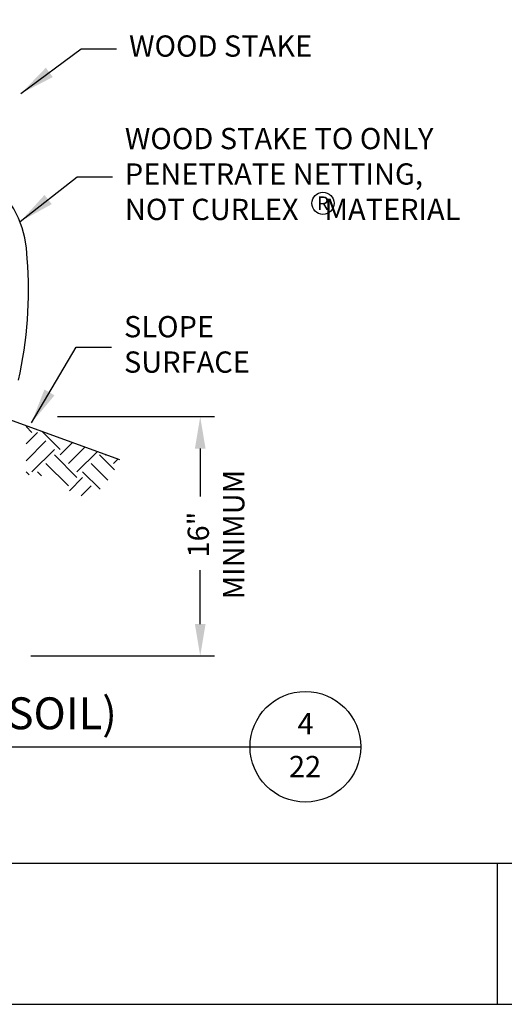
# Model space of a CAD drawing. Units: feet. Extents: x -1023 to -63, y 694 to 1322.
# Drawn here: x -640 to -558, y 694 to 860 of the extents above; entities that cross this region are included whole.
import ezdxf
from ezdxf.enums import TextEntityAlignment as Align

# ---------------------------------------------------------------- set-up
doc = ezdxf.new("R2010")
doc.units = ezdxf.units.FT
doc.header["$LTSCALE"] = 30
doc.header["$MEASUREMENT"] = 0
for name, color, linetype in [('BORDER', 7, 'Continuous'), ('HATCH-EARTH', 9, 'Continuous'), ('HATCH-GRASS', 9, 'Continuous'), ('P-Ditch Check', 1, 'Continuous'), ('P-GRADE', 1, 'Continuous'), ('Section Numbers', 2, 'Continuous'), ('TB-TEXT', 7, 'Continuous'), ('TEXT', 7, 'Continuous')]:
    doc.layers.add(name, color=color, linetype=linetype)
doc.styles.add('ROMAN', font='romans.shx')
doc.styles.add('SIMPLEX', font='verdana.TTF')
doc.dimstyles.new('P-30 SCALE', dxfattribs={"dimscale": 30, "dimtxt": 0.12, "dimasz": 0.18, "dimexe": 0.08, "dimexo": 0.0625, "dimgap": 0.07, "dimtad": 0, "dimzin": 0, "dimdsep": 46, "dimtxsty": 'SIMPLEX', "dimcen": 0.09, "dimadec": 0, "dimazin": 0, "dimtfac": 1, "dimtofl": 0, "dimtmove": 0, "dimatfit": 3, "dimfxl": 0, "dimtolj": 1, "dimtzin": 0, "dimarcsym": 0})

# ---------------------------------------------------------------- blocks, each defined once
blk = doc.blocks.new('GTL1')
at = {"color": 4}
for p, q in [((-0.4518109402439556, 0), (3.875000000000064, 0)), ((3.875000000000064, 0), (4.5, 0))]:
    blk.add_line(p, q, dxfattribs=at)
at = {"color": 1}
blk.add_circle((4.1875, 0), 0.3125, dxfattribs=at)
at = {"color": 1, "style": 'SIMPLEX'}
for tag, p in [('TITLE2', (-0.4757879402439578, 0.3737819999999985)), ('TITLE1', (-0.4750459402439482, 0.0990109999999973))]:
    blk.add_attdef(tag, p, '', height=0.18, dxfattribs=at)
at = {"color": 7, "style": 'SIMPLEX'}
blk.add_attdef('SCALE', (-0.4680649402439521, -0.2142699999999991), '', height=0.12, dxfattribs=at)
at = {"color": 4, "style": 'SIMPLEX'}
blk.add_attdef('SUBTITLE', (-0.4722454648176058, -0.4800329305664857), '', height=0.14, dxfattribs=at)
at = {"layer": 'Section Numbers', "color": 2, "style": 'SIMPLEX'}
for tag, p in [('NO.', (4.189, 0.07035199999999975)), ('DWG', (4.185658000000004, -0.1717739999999992))]:
    blk.add_attdef(tag, text='', height=0.12, dxfattribs=at).set_placement(p, align=Align.CENTER)

msp = doc.modelspace()

# ---------------------------------------------------------------- hatches: boundary and pattern name
at = {"layer": 'HATCH-EARTH'}
h = msp.add_hatch(dxfattribs=at)
h.set_pattern_fill('EARTH', color=256, scale=21.6, angle=45, style=0)
h.set_pattern_definition([(45, (-507.7503968819246, 531.745289025111), (5.329070518200751e-16, 7.636753236814711), [5.399999999999998, -5.399999999999998]), (45, (-509.1822881138273, 533.1771802570138), (5.329070518200751e-16, 7.636753236814711), [5.399999999999998, -5.399999999999998]), (45, (-510.6141793457302, 534.6090714889166), (5.329070518200751e-16, 7.636753236814711), [5.399999999999998, -5.399999999999998]), (135, (-510.6141793457302, 535.5636656435184), (-7.636753236814712, 1.598721155460225e-15), [5.399999999999998, -5.399999999999998]), (135, (-509.1822881138273, 536.9955568754211), (-7.636753236814712, 1.598721155460225e-15), [5.399999999999998, -5.399999999999998]), (135, (-507.7503968819246, 538.4274481073238), (-7.636753236814712, 1.598721155460225e-15), [5.399999999999998, -5.399999999999998])])
edge = h.paths.add_edge_path()
edge.add_line((-622.753595343652, 785.8762542965429), (-638.5517920337928, 791.626327646837))
edge.add_line((-638.5517920337929, 791.626327646837), (-638.5517920337929, 783.2486879934671))
edge.add_spline(control_points=[(-638.5517920337929, 783.2486879934671), (-637.9452937371879, 783.2880534504576), (-634.2631650621219, 783.5270461711358), (-628.2190794359517, 776.308437170319), (-623.9370462756897, 783.135187564886), (-622.7535953436573, 785.8762542965309)], knot_values=[5.781871371364133, 5.781871371364133, 5.781871371364133, 5.781871371364133, 8.803618445894244, 24.12728406948286, 37.97254676461004, 37.97254676461004, 37.97254676461004, 37.97254676463037], degree=3, periodic=0)
edge = h.paths.add_edge_path()
edge.add_line((-643.9517920337928, 793.5917669118745), (-652.5380368558801, 796.7169044512366))
edge.add_line((-652.5380368558801, 796.7169044512367), (-703.2825895710037, 815.1864111906939))
edge.add_spline(control_points=[(-703.2825895710037, 815.1864111906938), (-703.918803275424, 812.5025521588888), (-703.633646409061, 805.7780523779624), (-693.6280960425293, 808.1408584325574), (-693.1742806899358, 798.8510352753748), (-686.8714944982198, 794.8633945215712), (-678.8586898017604, 797.3172354694942), (-678.7936005571974, 786.9130561062553), (-669.1717252220577, 784.2513739178354), (-661.4257890907738, 793.3678455737403), (-657.3401887048144, 780.2264087130994), (-648.7860748395842, 775.1717462935616), (-644.8779847829107, 777.9368713251318), (-643.9517920337928, 778.5921885561851)], knot_values=[5.781871371364032, 5.781871371364196, 5.781871371364196, 5.781871371364196, 18.56382743965404, 29.54016195173008, 41.5067769504417, 54.71126720266454, 61.8911114818338, 76.53519115069746, 89.26351277773973, 102.3165667242711, 119.6712729742636, 137.2603791858092, 142.7236466817494, 142.7236466817494, 142.7236466817494, 142.7236466817494], degree=3, periodic=0)
edge.add_line((-643.9517920337928, 778.5921885561851), (-643.9517920337928, 793.5917669118745))

# ---------------------------------------------------------------- linework, layer by layer
at = {"layer": 'BORDER', "color": 6}
msp.add_line((-63.30527048764156, 717.3902329780062), (-1023.305270487642, 717.3902329780062), dxfattribs=at)
at = {"layer": 'BORDER'}
msp.add_line((-558.7029204331704, 693.5407713597656), (-558.7029204331704, 717.3902329780062), dxfattribs=at)
at = {"layer": 'BORDER', "color": 6}
msp.add_lwpolyline([(-1023.305270487642, 1322.040771359765), (-1023.305270487642, 693.5407713597656), (-63.30527048764247, 693.5407713597656), (-63.30527048764247, 1322.040771359765)], close=True, dxfattribs=at)
at = {"layer": 'P-Ditch Check'}
msp.add_arc((-704.2816537841014, 814.3090446835191), 66.14214497715705, 346.8915431403825, 4.860741341102474, dxfattribs=at)
msp.add_ellipse((-659.9773831205423, 819.913547380782), major_axis=(-21.6, 0), ratio=0.8745198986266082, start_param=3.141592653589793, end_param=7.518683067262468, dxfattribs=at)
at = {"layer": 'P-GRADE', "color": 5}
msp.add_line((-652.5380368558801, 796.7169044512369), (-622.7535953436521, 785.8762542965432), dxfattribs=at)
at = {"layer": 'TB-TEXT', "color": 9}
msp.add_circle((-588.2761086027893, 829.283841605632), 1.881265304821654, dxfattribs=at)
at = {"layer": 'TEXT'}
for p, q in [((-633.2270474836769, 793.1243685442754), (-606.6517518033494, 793.1243685442754)), ((-609.0618306963031, 787.7243685442754), (-609.0618306963031, 779.5769260921779)), ((-609.0618306963031, 757.9656127913437), (-609.0618306963031, 767.1049324114019)), ((-637.7371263766307, 752.5656127913437), (-606.6618306963031, 752.5656127913437))]:
    msp.add_line(p, q, dxfattribs=at)
for points in [[(-609.9618306963032, 787.7243685442754), (-608.1618306963031, 787.7243685442754), (-609.0618306963031, 793.1243685442754)], [(-609.9618306963032, 757.9656127913437), (-608.1618306963031, 757.9656127913437), (-609.0618306963031, 752.5656127913437)]]:
    msp.add_solid(points, dxfattribs=at)

# ---------------------------------------------------------------- block references
at = {"layer": 'HATCH-GRASS', "xscale": 30, "yscale": 30, "zscale": 30}
msp.add_blockref('GTL1', (-716.8800695457505, 737.1840854316761), dxfattribs=at).add_auto_attribs({'TITLE1': 'STAKE DETAILS (ON BARE SOIL)', 'SCALE': 'NO SCALE', 'NO.': '4', 'DWG': '22'})

# ---------------------------------------------------------------- texts
at = {"layer": 'TB-TEXT', "color": 9, "style": 'ROMAN'}
msp.add_text('R', height=2.304, dxfattribs=at).set_placement((-588.2761086027893, 829.283841605632), align=Align.MIDDLE_CENTER)
at = {"layer": 'TEXT', "char_height": 3.6, "attachment_point": 4, "style": 'SIMPLEX'}
for s, insert in [('WOOD STAKE', (-621.1148640616119, 855.4561031977573)), ('WOOD STAKE TO ONLY\\PPENETRATE NETTING,\\PNOT CURLEX    MATERIAL', (-621.8202901826234, 833.7772023137245)), ('SLOPE\\PSURFACE', (-621.9650106652338, 804.9036622195865))]:
    msp.add_mtext(s, dxfattribs=dict(at, insert=insert))
at = {"layer": 'TEXT', "insert": (-605.9214267942415, 773.1359871228289), "char_height": 3.6, "attachment_point": 5, "rotation": 90, "style": 'SIMPLEX'}
msp.add_mtext('16"\\PMINIMUM', dxfattribs=at)

# ---------------------------------------------------------------- leaders
at = {"layer": 'TEXT', "annotation_type": 0, "has_hookline": 1, "hookline_direction": 0}
for points, text_width in [([(-639.4367972367476, 847.883342920607), (-629.2148640616119, 855.4561031977573), (-623.2148640616119, 855.4561031977573)], 34.13109469442579), ([(-639.5273811870219, 826.1926083075216), (-629.9202901826234, 833.7772023137245), (-623.9202901826234, 833.7772023137245)], 64.08918737407656), ([(-637.6455001266153, 792.0613825326154), (-630.0650106652338, 804.9036622195865), (-624.0650106652338, 804.9036622195865)], 22.67105439892545)]:
    msp.add_leader(points, dimstyle='P-30 SCALE', override={"dimasz": 0.2, "dimgap": 0.07, "dimtad": 0}, dxfattribs=dict(at, text_width=text_width))

doc.saveas('drawing.dxf')
